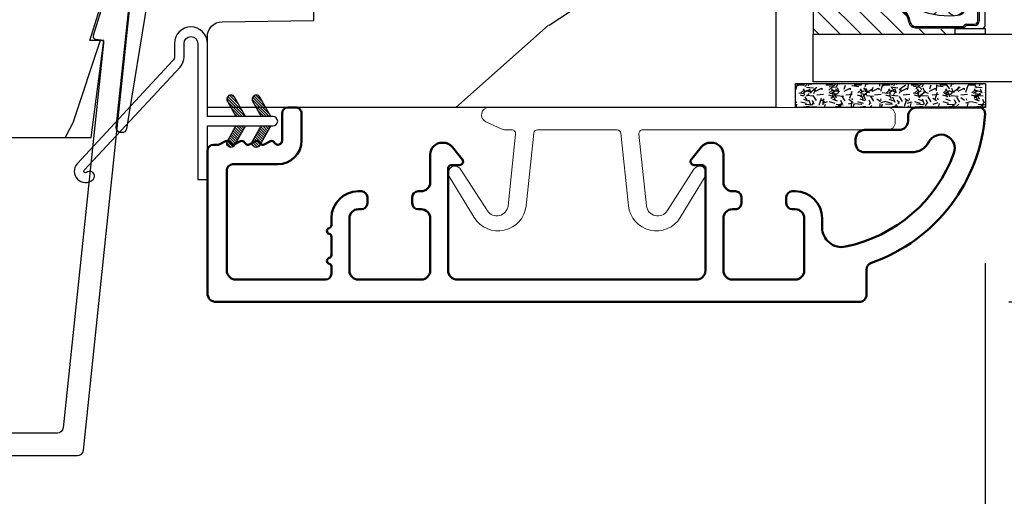
# Model space of a CAD drawing. Units: millimetres. Extents: x 986 to 2100, y -85 to 51.
# Drawn here: x 1095 to 1097, y -73 to -72 of the extents above; entities that cross this region are included whole.
import ezdxf

# ---------------------------------------------------------------- set-up
doc = ezdxf.new("R2010")
doc.units = ezdxf.units.MM
doc.header["$MEASUREMENT"] = 0
doc.header["$PDMODE"] = 3
doc.linetypes.add('Continuous2', pattern=[0])
for name, color, linetype in [('COUPE-FROID', 30, 'Continuous'), ('Dimensions', 7, 'Continuous'), ('Sash colonial', 4, 'Continuous'), ('Text English', 7, 'Continuous')]:
    doc.layers.add(name, color=color, linetype=linetype)
doc.styles.add('Century-10', font='GOTHIC.TTF', dxfattribs={"height": 0.3937})
doc.linetypes.add('Amzigzag', pattern='A,0.0001,[136,genltshp.shx,S=0.04,R=0,X=0,Y=0],-11', length=11.0001)
doc.dimstyles.new('1-1', dxfattribs={"dimtxt": 0.3937, "dimasz": 0.3937, "dimexe": 0.3937, "dimexo": 0.3937, "dimgap": 0.3937, "dimtad": 0, "dimtih": 1, "dimtoh": 1, "dimdec": 1, "dimlfac": 25.4, "dimzin": 0, "dimdsep": 46, "dimtxsty": 'Century-10', "dimcen": 0, "dimadec": 1, "dimazin": 0, "dimtfac": 1, "dimtdec": 1, "dimtofl": 0, "dimtmove": 0, "dimatfit": 3, "dimfxl": 0, "dimtolj": 1, "dimtzin": 0, "dimarcsym": 0})
pattern_1 = [(45.00000000000001, (-4.718514817625419e-05, -0.0500131363304348), (-0.08838834764831847, 0.08838834764831842), [])]

# ---------------------------------------------------------------- blocks, each defined once
blk = doc.blocks.new('*D42')
at = {"layer": 'Defpoints', "color": 0, "transparency": 16777216}
for p in [(1084.145171615834, -71.49599001521337), (1114.401015311921, -71.49599001521302), (1114.401015311921, -78.18762970877954)]:
    blk.add_point(p, dxfattribs=at)
at = {"layer": 'Text English', "color": 0, "lineweight": -2, "transparency": 16777216}
for p, q in [((1084.145171615834, -71.88969001521336), (1084.145171615834, -78.58132970877953)), ((1114.401015311921, -71.88969001521302), (1114.401015311921, -78.58132970877953)), ((1084.538871615834, -78.18762970877954), (1097.459825278969, -78.18762970877954)), ((1114.007315311921, -78.18762970877954), (1101.086361648786, -78.18762970877954))]:
    blk.add_line(p, q, dxfattribs=at)
at = {"layer": 'Text English', "color": 0, "transparency": 16777216}
for points in [[(1084.538871615834, -78.12201304211287), (1084.538871615834, -78.25324637544621), (1084.145171615834, -78.18762970877954)], [(1114.007315311921, -78.12201304211287), (1114.007315311921, -78.25324637544621), (1114.401015311921, -78.18762970877954)]]:
    blk.add_solid(points, dxfattribs=at)
at = {"layer": 'Text English', "color": 0, "transparency": 16777216, "insert": (1099.273093463878, -78.18762970877954), "char_height": 0.3937, "attachment_point": 5, "style": 'Century-10'}
blk.add_mtext('\\A1;FRAME SIZE', dxfattribs=at)
blk = doc.blocks.new('*D41')
at = {"layer": 'Defpoints', "color": 0, "transparency": 16777216}
for p in [(1097.13413064641, -72.47085693778988), (1101.412056281345, -72.47085693778988), (1097.13413064641, -76.53349837910928)]:
    blk.add_point(p, dxfattribs=at)
at = {"layer": 'Text English', "color": 0, "lineweight": -2, "transparency": 16777216}
for p, q in [((1097.13413064641, -72.86455693778987), (1097.13413064641, -76.92719837910927)), ((1101.412056281345, -72.86455693778987), (1101.412056281345, -76.92719837910927)), ((1096.74043064641, -76.53349837910928), (1096.34673064641, -76.53349837910928)), ((1101.805756281346, -76.53349837910928), (1102.199456281345, -76.53349837910928))]:
    blk.add_line(p, q, dxfattribs=at)
at = {"layer": 'Text English', "color": 0, "transparency": 16777216}
for points in [[(1096.74043064641, -76.4678817124426), (1096.74043064641, -76.59911504577595), (1097.13413064641, -76.53349837910928)], [(1101.805756281346, -76.4678817124426), (1101.805756281346, -76.59911504577595), (1101.412056281345, -76.53349837910928)]]:
    blk.add_solid(points, dxfattribs=at)
at = {"layer": 'Text English', "color": 0, "transparency": 16777216, "insert": (1099.273093463878, -76.53349837910928), "char_height": 0.3937, "attachment_point": 5, "style": 'Century-10'}
blk.add_mtext('\\A1;VISIBLE GLASS', dxfattribs=at)
blk = doc.blocks.new('BB-093')
h = blk.add_hatch()
h.set_pattern_fill('WOOD1', color=1, scale=30, angle=45, pattern_type=2)
h.set_pattern_definition([(261.8699, (-12.72792206135786, 29.698484809835), (21.21319907757999, 106.0660180495853), [15, -135]), (251.5651, (6.363961030678928, 36.06244584051392), (4.563926263401186e-05, -42.42641678491383), [33.54102, -33.54102]), (243.4349, (16.97056274847714, 25.45584412271571), (-21.21324652746686, -63.63958565313664), [18.97368, -75.89466])])
h.paths.add_polyline_path([(14.25, -40.1), (6.750000000000001, -39.96908701303837), (6.75, -37.23091298696164), (14.25, -37.1), (14.25, 0), (-14.25, 0), (-14.25, -37.1), (-6.749999999999998, -37.23091298696163), (-6.75, -39.96908701303837), (-14.25, -40.1), (-14.25, -69), (-13.05000961375392, -69.02094591010516), (-13.05000961376568, -73.04186136498403), (-7.750000000000231, -73.13437337691249), (-7.750000000000231, -75.14934935302625), (-13.05000961375386, -75.24186136497156), (-13.05000961375386, -78.36739296322246), (-11.25000961375677, -78.3988120800932), (-11.25000961375677, -97.13765460632203), (-9.588640368559368, -97.13765460632203), (-8.587326788002322, -100.3505405896212), (-9.525579312602524, -100.3505405896212), (-8.670451063785544, -106.8447367064873), (8.670451063785544, -106.8447367064873), (9.52557931260252, -100.3505405896212), (8.587326788002322, -100.3505405896212), (9.588640368559371, -97.13765460632203), (11.25000961375677, -97.13765460632203), (11.25000961375677, -78.3988120800932), (13.05000961375386, -78.36739296322246), (13.05000961375386, -75.24186136497156), (7.750000000000231, -75.14934935302625), (7.75000000000023, -73.13437337691249), (13.05000961376568, -73.04186136498403), (13.05000961375392, -69.02094591010516), (14.25, -69)])
at = {"color": 4}
blk.add_lwpolyline([(-8.670451063785544, -106.8447367064873), (8.670451063785544, -106.8447367064873), (9.525579312602522, -100.3505405896212), (8.587326788002322, -100.3505405896212), (9.588640368559371, -97.13765460632203), (11.25000961375677, -97.13765460632203), (11.25000961375677, -78.3988120800932), (13.05000961375386, -78.36739296322246), (13.05000961375386, -75.24186136497156), (7.750000000000231, -75.14934935302625), (7.750000000000231, -73.13437337691249), (13.05000961376568, -73.04186136498403), (13.05000961375392, -69.02094591010516), (14.25, -69), (14.25, -40.1)], dxfattribs=at)
blk = doc.blocks.new('BB-091')
at = {"color": 181}
blk.add_lwpolyline([(30.63656160047503, 10.93596080784255), (30.73822265356739, 9.968720497936829, -0.3535650037558558), (30.45888326343265, 9.550603372968453), (28.08401600756133, 8.81046293609188, -0.4732247485926497), (27.82560765998369, 8.980460043877883), (27.78889584488797, 9.329512514403405, 0.4141928787900561), (27.56908724998937, 9.50749715451002), (1.858188614695791, 6.805172815469177, 0.3838640350357588), (1.500000000002728, 6.407364057321956), (1.499999999999886, 1.387298308539016, 0.3419987131196565), (1.649999997179748, 1.193649144869369, -0.7745966692413955), (1.649999997179748, 0.806350817530074, 0.341998713119632), (1.500000000000227, 0.612701653860313), (1.499999999999773, -0.6127016538612224, 0.3419987131196362), (1.649999997179748, -0.8063508175307561, -0.77459666924136), (1.649999997179975, -1.193649144870278, 0.3419987131196409), (1.500000000000227, -1.387298308539698), (1.499999999997272, -6.407364057322866, 0.3838640350357591), (1.858188614690334, -6.805172815470087), (27.56907284489353, -9.507495640474417, 0.414213562373166), (27.78888291662065, -9.329496954054093), (27.82609914909244, -8.97540815470029, -0.4732848177174958), (28.0845116044793, -8.805372000569605), (30.45937886035153, -9.545512437449815, -0.357510765027766), (30.73817146587044, -9.96920751632615), (30.63656160047594, -10.93596080784346, -0.4142135623717033), (30.19694145702215, -11.29195818068229), (0.3581886146894249, -8.155778881913193, -0.3838640350357591), (-3.637978807091713e-12, -7.757970123765972), (3.637978807091713e-12, 7.757970123765972, -0.3838640350357588), (0.3581886146967008, 8.155778881913193), (30.19694145702215, 11.29195818068229, -0.4142135623717713)], format="xyb", close=True, dxfattribs=at)
blk = doc.blocks.new('CF-114')
h = blk.add_hatch()
h.set_pattern_fill('ANSI31', color=256, angle=1.272221872585407e-14)
h.set_pattern_definition(pattern_1)
h.paths.add_polyline_path([(1.796035562818574, 4.219387261992225, 0.9303978350195479), (1.335808313401444, 3.913545875623086), (1.91045414754435, 2.896864784444361), (2.543548267517416, 2.896864784444361)])
h.paths.add_polyline_path([(3.508549106298041, 4.186156277124283, 1), (3.026238395948646, 3.913545875623313), (3.600884230091609, 2.896864784444361), (4.237279080419391, 2.896864784444361)])
h = blk.add_hatch()
h.set_pattern_fill('ANSI31', color=256, angle=1.272221872585407e-14)
h.set_pattern_definition(pattern_1)
h.paths.add_polyline_path([(1.910454147544513, 2.256864784444488), (1.335808313401444, 1.240183693265599, 1), (1.818119023750862, 0.9675732917645576), (2.546848997872182, 2.256864784444488)])
h.paths.add_polyline_path([(3.026238395948653, 1.240183693265599, 1), (3.508549106298072, 0.9675732917645574), (4.237279080419391, 2.256864784444488), (3.600884230091722, 2.256864784444488)])
at = {"layer": 'COUPE-FROID'}
blk.add_lwpolyline([(-2.200047185148179, -2.623135215555845), (-2.200047185148179, -1.722290765045141, 0.1893481729060768), (-2.296279004128181, -1.477288016731659), (-8.699564228940538, 5.416442392124413, -0.9556076865800267), (-7.649067884578038, 6.485004319328159, -1.000000000000155), (-8.076570221064564, 6.008725249560843, 0.955607686580006), (-8.230643018237721, 5.852002833570982), (-1.827357793425186, -1.041727575285094, -0.1893481729060768), (-1.560047185148278, -1.722290765045145), (-1.560047185148278, -2.623135215555848, 0.9999999999999999), (-0.6400471851481768, -2.623135215555848), (-0.6400471851481768, 6.476864784444517), (-4.718514817625419e-05, 6.476864784444517), (-4.718514818335962e-05, 2.896864784444588), (4.379952814851791, 2.896864784444361, -0.9999999999999999), (4.379952814851791, 2.256864784444488), (-4.718514817625419e-05, 2.256864784444488), (-4.718514817625419e-05, -2.623135215555848, -0.9999999999999999)], format="xyb", close=True, dxfattribs=at)
for points in [[(2.546848997872189, 2.896864784444361), (1.818119023750867, 4.186156277124283, 1.000000000000069), (1.335808313401429, 3.913545875623313), (1.910454147544421, 2.896864784444361)], [(4.237279080419398, 2.896864784444361), (3.508549106298076, 4.186156277124283, 1.000000000000069), (3.026238395948639, 3.913545875623313), (3.60088423009163, 2.896864784444361)], [(2.546848997872182, 2.256864784444488), (1.818119023750867, 0.9675732917645661, -1.000000000000017), (1.335808313401408, 1.240183693265536), (1.910454147544513, 2.256864784444488)], [(4.237279080419391, 2.256864784444488), (3.508549106298076, 0.9675732917645661, -1.000000000000017), (3.026238395948617, 1.240183693265536), (3.600884230091722, 2.256864784444488)]]:
    blk.add_lwpolyline(points, format="xyb", dxfattribs=at)
blk = doc.blocks.new('V-042')
h = blk.add_hatch()
h.set_pattern_fill('HEX', scale=4, style=0)
h.set_pattern_definition([(0, (-287.4581101923186, 1960.29514648825), (0, 0.8660254037844386), [0.5, -1]), (120, (-287.4581101923186, 1960.29514648825), (-0.75, -0.4330127018922191), [0.4999999999999996, -0.9999999999999992]), (59.99999999999999, (-286.9581101923186, 1960.29514648825), (-0.7499999999999999, 0.4330127018922194), [0.5, -1])])
h.paths.add_polyline_path([(12.0242179772126, 10.62368122440758, -0.01058813628495929), (6.975782022788916, 10.62368122440796, 0.07655626028520156), (4.746910343559633, 10.12808478556243, 0.2636850920181423), (4.497782310367621, 9.822240287701614, 0.1486430742431024), (4.852010365365453, 7.052547432361989, 0.145267260748157), (5.0376591025477, 6.836927438697027, -0.1572620534238645), (6.05039310008974, 5.603333331706768, 0.3080691872821474), (6.422534053075195, 5.349999998373494), (12.57746594692503, 5.349999998373494, 0.3080691872803069), (12.94960689990681, 5.603333331708217, -0.1572620534238413), (13.96234089745465, 6.836927438693424, 0.1452672607479057), (14.1479896346292, 7.05254743236439, 0.148643074243046), (14.50221768963474, 9.822240287702012, 0.2636850920185184), (14.25308965643984, 10.1280847855611, 0.07655626028514052)])
h = blk.add_hatch()
h.set_pattern_fill('ANSI31', scale=8, style=0)
h.set_pattern_definition([(45, (-287.4581101923186, 1960.29514648825), (-0.7071067811865476, 0.7071067811865476), [])])
h.paths.add_polyline_path([(12.52095870867493, 4.649999998385965), (6.480741221387461, 4.649999998385965), (5.856637523691461, 4.650296192671021, -0.3414039312993768), (5.276010893879629, 5.099058888069067, 0.2909450072482266), (3.857872961523753, 6.419470534126731, -0.361442010360135), (3.530849965030484, 6.812757143311273), (3.530849965036623, 9.499999999998408), (3.150849965037651, 9.499999999998408), (3.150849965037651, 0), (15.85084996503747, 0), (15.85084996503747, 9.499999999998408), (15.47084996503759, 9.499999999998408), (15.47084996504464, 6.812757143311273, -0.361442010358463), (15.14382696855091, 6.419470534129914, 0.2909450072481536), (13.72568903619958, 5.09905888806793, -0.3411389941978187), (13.14563192558944, 4.650296462959886)])
at = {"color": 7, "linetype": 'Amzigzag', "ltscale": 1.5}
blk.add_line((-2.70042511299016, 34.79851369385051), (21.22461951142259, 34.79851369385051), dxfattribs=at)
at = {"color": 181, "linetype": 'Continuous', "lineweight": 25}
for p, q in [((3.579999999999927, 11.29999999999859), (3.579999999999927, 10.0809027799985)), ((5.829999999987649, 11.49999999999841), (3.7800000000002, 11.49999999999841)), ((15.22000000000003, 11.49999999999841), (13.17000000001258, 11.49999999999841)), ((15.42000000000007, 10.0809027799985), (15.42000000000007, 11.29999999999859)), ((3.778469536300236, 10.28012240339854), (3.778469536300236, 10.79714386614864)), ((3.868469536299926, 10.79714386614864), (3.868469536299926, 10.28012240339854)), ((4.078469536299963, 11.09714386614837), (5.678469536287594, 11.09714386614837)), ((5.678469536287594, 11.00714386614868), (4.078469536299963, 11.00714386614868)), ((5.678469536287594, 11.09714386614837), (5.678469536287594, 11.00714386614868)), ((13.32153046370013, 11.09714386614837), (14.92153046370004, 11.09714386614837)), ((13.32153046370013, 11.00714386614868), (13.32153046370013, 11.09714386614837)), ((14.92153046370004, 11.00714386614868), (13.32153046370013, 11.00714386614868)), ((15.13153046370007, 10.28012240339854), (15.13153046370007, 10.79714386614864)), ((15.22153046370022, 10.79714386614864), (15.22153046370022, 10.28012240339854)), ((3.624913998212833, 9.950006602136227), (3.629150034962549, 9.950006602136227)), ((3.629150034962549, 9.950006602136227), (3.629150034962549, 9.99275714331111)), ((3.629150034962549, 9.950006602136227), (3.629150034962549, 6.812757143311273)), ((3.715435414600051, 10.17620114553597), (3.73861402577495, 10.19538899443592)), ((3.719150034962695, 9.99275714331111), (3.719150034962695, 6.812757143311273)), ((3.796004971712591, 10.12606165982356), (3.772826360537692, 10.10687381092362)), ((15.22717363946253, 10.10687381092362), (15.20399502828764, 10.12606165982356)), ((15.26138597422505, 10.19538899443592), (15.28456458540018, 10.17620114553597)), ((15.28084996503753, 6.812757143311273), (15.28084996503753, 9.99275714331111)), ((15.37084996503768, 9.99275714331111), (15.37084996503768, 9.950006602136227)), ((15.37084996503768, 9.950006602136227), (15.37508600178762, 9.950006602136227)), ((15.37084996503768, 6.812757143311273), (15.37084996503768, 9.950006602136227)), ((6.422534053075196, 5.349999998373505), (12.57746594692503, 5.349999998373505)), ((5.954937588825032, 4.740296192673441), (6.579041291312478, 4.739999998386111)), ((5.954937588825032, 4.650296192673295), (6.579041291312478, 4.649999998385965)), ((6.579041291312478, 4.739999998386111), (12.42095870867502, 4.739999998386111)), ((6.579041291312478, 4.649999998385965), (12.42095870867502, 4.649999998385965)), ((12.42095870867502, 4.739999998386111), (13.04506241117519, 4.740296192673441)), ((12.42095870867502, 4.649999998385965), (13.04506241117519, 4.650296192673295))]:
    blk.add_line(p, q, dxfattribs=at)
at = {"color": 5}
blk.add_line((3.200000000000045, 0), (15.80000000000018, 0), dxfattribs=at)
for points in [[(3.200000000000045, 34.79851369385051), (3.200000000000045, 0), (0, 0), (0, 34.79851369385051)], [(19, 34.79851369385051), (19, 0), (15.80000000000018, 0), (15.80000000000018, 34.79851369385051)]]:
    blk.add_lwpolyline(points, dxfattribs=at)
for points in [[(3.200000000000045, 9.499999999998408), (3.579999999999927, 9.499999999998408), (3.579999999999927, 11.49999999999841), (3.200000000000045, 11.49999999999841)], [(15.80000000000018, 9.499999999998408), (15.42000000000007, 9.499999999998408), (15.42000000000007, 11.49999999999841), (15.80000000000018, 11.49999999999841)]]:
    blk.add_lwpolyline(points, close=True, dxfattribs=at)
at = {"color": 181, "linetype": 'Continuous', "lineweight": 25}
for centre, radius, start, end in [((3.7800000000002, 11.29999999999859), 0.2000000000000455, 90, 180), ((9.499999999993854, 45.07225012036891), 33.77225011966002, 263.7613993379575, 276.2386006620426), ((15.22000000000003, 11.29999999999859), 0.2000000000000455, 0, 90), ((4.078469536299963, 10.79714386614864), 0.2999999999999617, 90, 180), ((4.078469536299963, 10.79714386614864), 0.2099999999999618, 90, 180), ((7.470266914075182, 3.139999995873723), 7.500000002535077, 93.78032849573468, 111.2915739133364), ((9.500000000011203, 129.8106147255348), 119.2136602650827, 268.7867342938476, 271.2132657062721), ((11.52973308592505, 3.139999995873723), 7.500000002535077, 68.70842608666437, 86.21967150426532), ((14.92153046370004, 10.79714386614864), 0.2999999999999617, 0, 90), ((14.92153046370004, 10.79714386614864), 0.2099999999999654, 0, 90), ((3.790064175737825, 10.07982775782352), 0.2100669264910994, 179.7067862955089, 218.1701594432899), ((3.867295065237613, 9.99275714331111), 0.2381450302755184, 129.6188297048955, 180), ((3.867295065237613, 9.99275714331111), 0.148145030275522, 129.618829704979, 180), ((3.668469536300108, 10.28012240339854), 0.1099999999990082, 309.6188297048956, 0), ((3.668469536300108, 10.28012240339854), 0.1999999999990081, 309.6188297048956, 0), ((4.892156027262445, 9.755386930261238), 0.3999999999755061, 111.2915739132246, 170.3788098722446), ((14.10784397273756, 9.755386930261238), 0.3999999999755027, 9.621190127755456, 68.70842608677543), ((15.33153046370012, 10.28012240339854), 0.1999999999990061, 180, 230.3811702951038), ((15.33153046370012, 10.28012240339854), 0.1099999999990047, 180, 230.3811702951038), ((15.13270493476261, 9.99275714331111), 0.148145030275522, 0, 50.38117029502104), ((15.13270493476261, 9.99275714331111), 0.2381450302755184, 0, 50.38117029510446), ((15.20993582425012, 10.07982775782352), 0.2100669264910994, 321.8298405567101, 0.2932137044910743), ((9.23026691343739, 9.019999998360845), 4.800000000013958, 170.3788098722446, 204.197670639406), ((9.76973308656261, 9.019999998360845), 4.800000000013958, 335.8023293605938, 9.621190127755456), ((4.02915003496264, 6.812757143311273), 0.4000000000071304, 180, 259.487938528971), ((4.02915003496264, 6.812757143311273), 0.3100000000071432, 180, 259.487938528971), ((5.308078755787392, 7.25749040798587), 0.4999999999996283, 204.197670639406, 237.2592076313481), ((3.631476905687578, 4.649999998373687), 2.600000000001068, 21.51018826678256, 57.25920763134807), ((15.36852309431265, 4.649999998373687), 2.600000000001068, 122.7407923686519, 158.4898117332174), ((13.69192124421261, 7.25749040798587), 0.4999999999996266, 302.7407923686519, 335.8023293605938), ((14.97084996503759, 6.812757143311273), 0.3100000000071504, 280.5120614710281, 0), ((14.97084996503759, 6.812757143311273), 0.4000000000071255, 280.5120614710281, 0), ((3.626695112337529, 4.643852909823408), 1.805927364798801, 14.59957465771862, 79.48793852897185), ((3.626695112337529, 4.643852909823408), 1.895927364798737, 14.59957465771862, 79.48793852897185), ((15.37330488766247, 4.643852909823408), 1.895927364798735, 100.5120614710281, 165.4004253422814), ((15.37330488766247, 4.643852909823408), 1.805927364798811, 100.5120614710281, 165.4004253422814), ((6.422534053075196, 5.749999998373596), 0.4000000000001016, 201.5101882667825, 270), ((12.57746594692503, 5.749999998373596), 0.4000000000001016, 270, 338.4898117332172), ((5.954937588825032, 5.250296192660926), 0.5999999999899248, 194.5995746577184, 270), ((5.954937588825032, 5.250296192660926), 0.5099999999899207, 194.5995746577184, 270), ((13.04506241117519, 5.250296192660926), 0.5099999999899261, 270, 345.4004253422814), ((13.04506241117519, 5.250296192660926), 0.5999999999899243, 270, 345.4004253422814)]:
    blk.add_arc(centre, radius, start, end, dxfattribs=at)
blk = doc.blocks.new('V-006')
h = blk.add_hatch()
h.set_pattern_fill('GRAVEL', color=5, scale=0.075, style=0)
h.set_pattern_definition([(228.0128, (-26.72399009913994, -53.63578469025791), (-15.24001294942201, -17.14502106713443), [0.25629075, -25.372875]), (184.9697, (-26.89544009913994, -53.82628469025791), (22.86003697963434, 1.904986556540594), [0.43980375, -43.54049999999999]), (132.5104, (-27.33359009913994, -53.86438469025791), (19.04998613874877, -20.95502046934531), [0.3101114999999999, -30.701025]), (267.2737, (-28.07654009913994, -54.34063469025791), (1.904991728121129, 38.09998774002482), [0.40050375, -39.6498]), (292.8337, (-28.09559009913994, -54.74068469025791), (-9.525027041626428, 22.86001299753833), [0.3927255, -38.87985]), (357.2737, (-27.94319009913994, -55.10263469025791), (-38.09998774002482, 1.904991728121131), [0.40050375, -39.6498]), (37.6942, (-27.54314009913994, -55.12168469025791), (-24.76501564592995, -19.04998301773867), [0.5296454999999999, -52.434825]), (72.2553, (-27.12404009913994, -54.79783469025791), (13.3350266741004, 41.91001215452729), [0.50004, -49.503975]), (121.4296, (-26.97164009913994, -54.32158469025791), (-15.24000392644836, 24.76497086997952), [0.40185975, -39.784125]), (175.2364, (-27.18119009913994, -53.97868469025791), (20.95498353979084, -1.904982122040867), [0.4587847499999998, -22.48042499999999]), (222.3974, (-27.63839009913994, -53.94058469025791), (-22.86000068792978, -20.95497273797773), [0.5933085, -58.7376]), (138.8141, (-26.19059009913994, -54.35968469025791), (-13.33499150566855, 11.429982417843), [0.20250375, -20.04795]), (171.4692, (-26.34299009913994, -54.22633469025791), (24.76496219669355, -3.810009600034274), [0.3852614999999997, -38.14094999999997]), (225, (-26.72399009913994, -54.16918469025791), (-2.664535259100376e-16, -1.904998701525148), [0.26940675, -2.4246675]), (203.1986, (-26.85734009913994, -53.94058469025791), (9.525032119193124, 3.810016705729698), [0.14508075, -14.36295]), (291.8014, (-26.99069009913994, -53.99773469025791), (-1.905001336420882, 5.715003681548898), [0.2051745, -10.0536]), (30.9638, (-26.91449009913994, -54.18823469025791), (5.71499396610617, 3.810002968995414), [0.3332399999999998, -10.77472499999999]), (161.5651, (-26.62874009913994, -54.01678469025791), (3.810001738635735, -1.904997166848807), [0.24096525, -5.783174999999999]), (16.38950000000001, (-28.09559009913994, -53.99773469025791), (19.05001051047701, 5.714988112475853), [0.337566, -33.4191]), (70.3462, (-27.77174009913994, -53.90248469025791), (-7.619978766507381, -20.95497036640875), [0.28319925, -28.03664999999999]), (293.1986, (-26.62874009913994, -53.63578469025791), (-3.810016705729698, 9.525032119193124), [0.29016, -14.2179]), (343.6105, (-26.51444009913994, -53.90248469025791), (-19.05001051047701, 5.714988112475859), [0.3375659999999998, -33.41909999999997]), (339.444, (-28.09559009913994, -55.17883469025791), (-9.525011823191932, 3.809995377037603), [0.32552625, -15.950775]), (294.7751, (-27.79079009913994, -55.29313469025791), (-9.52497780272013, 20.9549902696175), [0.2727539999999997, -27.00269999999999]), (66.80140000000002, (-26.60969009913994, -55.54078469025791), (3.810016705729701, 9.525032119193124), [0.29016, -14.2179]), (17.35400000000001, (-26.49539009913994, -55.27408469025791), (-24.76500133639497, -7.619988506704224), [0.31933725, -31.6143]), (69.444, (-27.54314009913994, -55.54078469025791), (-3.809995377037608, -9.52501182319193), [0.1627635, -16.1136]), (101.3098999999999, (-26.72399009913994, -55.54078469025791), (-1.904990597165511, 7.619975595676966), [0.09713624999999998, -9.616499999999998]), (165.9638, (-26.74304009913994, -55.44553469025791), (5.715004016022879, -1.904996703092731), [0.3927255, -7.4617875]), (186.0090000000001, (-27.12404009913994, -55.35028469025791), (19.04997190832096, 1.904995551410894), [0.36395025, -36.03105]), (303.6901, (-26.91449009913994, -54.35968469025791), (-1.905000653480424, 3.809996324423879), [0.274743, -6.593834999999999]), (353.1572, (-26.76209009913994, -54.58828469025791), (32.38501339248256, -3.810017063741129), [0.4796677499999999, -47.48699999999999]), (60.94540000000001, (-26.28584009913994, -54.64543469025791), (-7.619982274371817, -13.33496820812559), [0.196131, -19.41705]), (90, (-26.19059009913994, -54.47398469025791), (-1.905, 1.905), [0.1143, -1.7907]), (120.2564, (-27.16214009913994, -55.29313469025791), (7.619983850127083, -13.33499327435817), [0.26465025, -26.200425]), (48.01279999999999, (-27.29549009913994, -55.06453469025791), (15.240012949422, 17.14502106713443), [0.51258225, -25.1166]), (0, (-26.95259009913994, -54.68353469025791), (1.905, 1.905), [0.4953, -1.4097]), (325.3048, (-26.45729009913994, -54.68353469025791), (-19.04996699321526, 13.33500126786357), [0.3012075, -29.819475]), (254.0546, (-26.20964009913994, -54.85498469025791), (-1.905004859776106, -7.620018152402721), [0.27737175, -13.591275]), (207.646, (-26.28584009913994, -55.12168469025791), (-36.19498728676704, -19.05001198104254), [0.4516087499999999, -44.709375]), (175.4261, (-26.68589009913994, -55.33123469025791), (-24.76500570356064, 1.904990783414596), [0.4777717499999997, -47.29934999999997]), (175.4261, (-26.68589009913994, -55.33123469025791), (-24.76500570356064, 1.904990783414596), [0.4777717499999997, -47.29934999999997])])
h.paths.add_polyline_path([(6.356499999999983, 0), (6.356499999999983, 1.599999999999909), (-6.356499999999983, 1.599999999999909), (-6.356499999999983, 0)])
at = {"color": 5}
blk.add_line((-6.356499999999983, 0), (-6.356499999999983, 1.599999999999909), dxfattribs=at)
blk.add_lwpolyline([(-6.356499999999983, 0), (-6.356499999999983, 1.599999999999909), (6.356499999999983, 1.599999999999909), (6.356499999999983, 0)], close=True, dxfattribs=at)
blk = doc.blocks.new('BB-092')
at = {"color": 2, "linetype": 'Continuous', "lineweight": 15}
blk.add_lwpolyline([(2.597783700373113, 1.499999999999822), (-2.730749096794896, 1.499999999999822, -0.3838640350354224), (-2.979379570636909, 1.72386788418293), (-3.488832725155405, 6.570990868626545, 0.7174900197996413), (-6.954586739084945, 7.35088035950519), (-8.625728808637902, 4.609211286280974, 0.9872561786073514), (-7.863370023673994, 4.131010644997779), (-6.072300220241502, 6.90664892500336, -0.7078204945209061), (-4.696221007820256, 6.578396347450557), (-4.191482698210891, 1.776132115816658, -0.4452286853085292), (-4.440113172053131, 1.499999999999822), (-4.838805572295129, 1.499999999999822, 0.1095178116832467), (-5.155769268600622, 1.429730840277323), (-6.177791829081158, 0.9531538935182695, 0.8025848516715607), (-5.966482698210527, 4.973799150320701e-14), (20.68351730178956, -1.77635683940025e-13, 0.414213562373095), (21.18351730178956, 0.5000000000000497), (21.18351730178911, 0.9999999999998224, 0.414213562373095), (20.68351730178956, 1.499999999999822), (4.30714777563135, 1.499999999999822, -0.4452286853085293), (4.058517301789337, 1.776132115816715), (4.563255611398475, 6.578396347450557, -0.7078204945209227), (5.939334823820289, 6.906648925003587), (7.730404627252213, 4.131010644997382, 0.9872561786073518), (8.492763412216576, 4.609211286281258), (6.821621342663278, 7.350880359505076, 0.7174900197996411), (3.355867328734078, 6.570990868626829), (2.846414174215354, 1.723867884182987, -0.3838640350354225)], format="xyb", close=True, dxfattribs=at)
blk = doc.blocks.new('BB-089')
at = {"color": 181}
blk.add_line((5.030826649614028, -10.69999999999709), (5.030826649614028, -10.69999999999709), dxfattribs=at)
at = {"color": 181, "lineweight": 50}
blk.add_lwpolyline([(-46.97924132182561, -0.4269493281708492, -0.434102458797881), (-46.58015018723381, 3.637978807091713e-12), (-42.4320319135004, 9.094947017729282e-12, -0.4142135623722903), (-41.83203191350003, -0.5999999999912689), (-41.83203191350003, -0.9000000000032742, 0.414213562371763), (-41.23203191349785, -1.500000000001819), (-38.93203191349858, -1.500000000001819, -0.414213562373095), (-38.33203191349821, -2.100000000002183), (-38.33203191349821, -2.400000000005093, -0.414213562373095), (-38.93203191349858, -3.000000000003638), (-42.07461435146251, -3.000000000001819, -0.2779603782640859), (-43.22388416152353, -2.307600941057899, 0.9349184166584277), (-44.90197686280044, -3.055151374101115, 0.2592592214917639), (-37.65783473782176, -9.301980043501317, 0.4753869667671996), (-36.09413967708679, -8.029005214426434), (-36.09413967708679, -7.401389573418783, -0.4142135623725632), (-34.2941396770857, -5.601389573421329), (-34.09413967708497, -5.601389573421329, -0.414213562373095), (-33.69413967708533, -6.001389573420965), (-33.69413967708533, -6.401389573418783, -0.414213562373095), (-34.09413967708497, -6.801389573418419), (-34.29413967708388, -6.801389573420238, 0.414213562373095), (-34.89413967708424, -7.401389573419692), (-34.89413967708424, -10.90136275108671, 0.4142135623730949), (-34.29413967708388, -11.50136275108525), (-30.09413967708497, -11.50136275108707, 0.414213562373896), (-29.4941396770846, -10.90136275108671), (-29.4941396770846, -7.401389573420602, 0.4142135623722904), (-30.09413967708497, -6.801389573418419), (-30.2941396770857, -6.801389573418419, -0.414213562373095), (-30.69413967708533, -6.401389573418783), (-30.69413967708533, -6.001389573420965, -0.414213562373095), (-30.2941396770857, -5.601389573421329), (-30.09413967708497, -5.601389573423148, 0.414213562373095), (-29.4941396770846, -5.001389573422784), (-29.4941396770846, -3.155889573419699, -0.414213562373095), (-28.69413967708533, -2.355889573420427), (-28.63046387147318, -2.355889573420427, -0.2244763270160046), (-28.01221243436163, -2.648183791978568), (-27.37091637238154, -3.429112878126034, -0.6681786379237845), (-27.54769306767776, -3.855889573420427), (-28.09413967708565, -3.855889573420427, 0.4142135623731781), (-28.29413967708564, -4.055889573420473), (-28.29413967708388, -10.90136275108671, 0.414213562373095), (-27.69413967708533, -11.50136275108525), (-11.69413967708533, -11.50136275108525, 0.4142135623733585), (-11.09413967708315, -10.90136275108671), (-11.09413967708491, -4.055889573420359, 0.4142135623730534), (-11.2941396770849, -3.855889573420427), (-11.84058628649109, -3.855889573420427, -0.6681786379196869), (-12.01736298178912, -3.429112878126034), (-11.37606691980903, -2.648183791978568, -0.2244763270160045), (-10.75781548269748, -2.355889573420427), (-10.69413967708533, -2.355889573420427, -0.414213562373095), (-9.89413967708606, -3.155889573419699), (-9.89413967708424, -5.001389573422784, 0.4142135623730949), (-9.294139677085695, -5.601389573423148), (-9.094139677084968, -5.601389573421329, -0.414213562373095), (-8.694139677085332, -6.001389573420965), (-8.694139677085332, -6.401389573418783, -0.414213562373095), (-9.094139677084968, -6.801389573418419), (-9.294139677085695, -6.801389573418419, 0.4142135623730951), (-9.89413967708424, -7.401389573420602), (-9.89413967708424, -10.90136275108671, 0.4142135623730949), (-9.294139677083876, -11.50136275108525), (-5.094139677088606, -11.50136275108525, 0.414213562373095), (-4.494139677090061, -10.90136275108671), (-4.494139677088242, -7.401389573420602, 0.4142135623725677), (-5.094139677088606, -6.801389573418419), (-5.294139677089333, -6.801389573418419, -0.414213562373095), (-5.69413967708897, -6.401389573418783), (-5.69413967708897, -6.001389573420965, -0.414213562373095), (-5.294139677089333, -5.601389573421329), (-5.094139677086787, -5.601389573421329, -0.4142135623725632), (-3.294139677087514, -7.401389573420431), (-3.294139677085184, -7.864077853711876, 0.3419987131196749), (-3.144139679905322, -8.057727017381524, -0.7745966692413964), (-3.144139679905322, -8.445025344720818, 0.3419987131196323), (-3.294139677084786, -8.638674508390523), (-3.294139677084786, -9.864077816112058, 0.341998713119623), (-3.144139679905322, -10.05772697978176, -0.774596669241375), (-3.144139679905322, -10.44502530712106, 0.3419987131196348), (-3.294139677085184, -10.6386744707907), (-3.294139677082057, -11.10136275108528, 0.414213562372559), (-2.894139677082421, -11.50136275108525), (3.09999999998945, -11.50136275108525, 0.414213562373095), (3.699999999987995, -10.90136275108671), (3.699999999989814, -4.200000000002547, 0.414213562373095), (3.299999999990177, -3.80000000000291), (0.3000000000029104, -3.80000000000291, -0.4142135623714979), (-1.30000000000291, -2.200000000010732), (-1.30000000000291, -0.3999999999996362, -0.414213562373095), (-0.9000000000032742, 0), (-0.3999999999996362, 0, -0.414213562373095), (0, -0.3999999999996362), (-1.818989403545856e-12, -2.200000000002547, 0.3168089529982038), (0.198943749504906, -2.482467049825573, 0.3848691880012012), (0.5088325008109678, -2.354645029663516, -0.4207596768583059), (0.7794303766495432, -2.262122160259423), (1.213345373333141, -2.480949184213387, 0.1682775418291179), (1.310655821711407, -2.494033438688348, 0.220674392027259), (1.514072195968765, -2.344419268050842, -0.4039525268301628), (1.779430376649543, -2.262122160259423), (2.213345373333141, -2.480949184213387, 0.1682775418291179), (2.310655821711407, -2.494033438688348, 0.220674392027259), (2.514072195968765, -2.344419268050842, -0.4039525268301628), (2.779430376649543, -2.262122160259423), (3.213345373324046, -2.480949184213387, 0.1682775418299999), (3.310655821711407, -2.494033438688348, 0.2206743920232278), (3.514072195968765, -2.344419268049933, -0.4039525268314559), (3.779430376649543, -2.262122160255785), (4.219260959958774, -2.483932464871032, 0.117305786234003), (4.286804241295613, -2.500000000003638), (4.600000000024011, -2.500000000029104, -0.4142135623488499), (4.999999999992724, -2.900000000026921), (4.999999999990905, -12.40136275109035, -0.414213562373095), (4.39999999999236, -13.00136275108889), (-38.55963304952456, -13.00136275108889, -0.414213562373095), (-39.05963304952456, -12.50136275108889), (-39.05963304952456, -10.84660312246342, 0.3190548087954465), (-39.39505248279329, -10.37446623865253, -0.300580433036906)], format="xyb", close=True, dxfattribs=at)
blk = doc.blocks.new('BB-098')
h = blk.add_hatch()
h.set_pattern_fill('WOOD1', color=1, scale=30, angle=30, pattern_type=2)
h.set_pattern_definition([(246.8699, (-4.607695154586734, 31.98076211353316), (47.94228235666637, 96.96152619690801), [15, -135]), (236.5651, (15.48076211353316, 33.18653347947321), (-10.98072059525049, -40.98078350176264), [33.54102, -33.54102]), (228.4349, (22.98076211353316, 20.19615242270663), (-36.96155946978204, -55.9807271469366), [18.97368, -75.89466])])
h.paths.add_polyline_path([(-14, -30.8768754935736), (-27.49864887779404, -30.87687549357359), (-27.57361590558139, -37.00425744412486, -0.4091108014257422), (-28.5734636007469, -37.9868050376899), (-33.30000000000292, -37.9868050376899), (-33.30000000000291, 1.77635683940025e-14), (-26.90000000000873, 1.4210854715202e-14, -0.4142135623730951), (-26.40000000000873, -0.4999999999999858), (-26.19999999999709, -2.800000000002896, 0.4142135623730951), (-25.69999999999709, -3.300000000002898), (-23.69999999999709, -3.300000000002898, 0.4142135623730951), (-23.19999999999709, -2.8000000000029), (-23, -0.4999999999999893, -0.4142135623730951), (-22.5, 1.06581410364015e-14), (7.105427357601002e-15, 7.105427357601002e-15), (0, -27.8768754935736, -0.4142135623730951), (-4.000000000000004, -31.8768754935736), (-13.5, -31.8768754935736, -0.4142135623730951), (-14, -31.3768754935736)])
at = {"color": 4}
blk.add_lwpolyline([(-27.49864887779404, -30.87687549357359), (-14, -30.8768754935736), (-14, -31.3768754935736, 0.414213562373095), (-13.5, -31.8768754935736), (-4.000000000000004, -31.8768754935736, 0.414213562373095), (0, -27.8768754935736), (7.105427357601002e-15, 7.105427357601002e-15), (-22.5, 1.06581410364015e-14, 0.414213562373095), (-23, -0.4999999999999893), (-23.19999999999709, -2.8000000000029, -0.414213562373095), (-23.69999999999709, -3.300000000002898), (-25.69999999999709, -3.300000000002898, -0.414213562373095), (-26.19999999999709, -2.800000000002896), (-26.40000000000873, -0.4999999999999858, 0.414213562373095), (-26.90000000000873, 1.4210854715202e-14), (-33.3000000000029, 1.4210854715202e-14), (-33.30000000000292, -37.9868050376899), (-28.57346360075462, -37.9868050376899, 0.4091108014279708), (-27.57361590558139, -37.00425744412495)], format="xyb", close=True, dxfattribs=at)
blk = doc.blocks.new('BB-097')
at = {"color": 2, "linetype": 'Continuous2', "lineweight": -3}
for p, q in [((-6.669043251073163, -0.89619423080876), (-6.434285282462952, -0.6614362622058252)), ((-6.668816674340633, -0.8920441459777066), (-6.369294896147039, -1.191565924164024)), ((-6.65676244066708, -0.9864803920063423), (-6.344728290125204, -0.6744462414644659)), ((-6.64871402370045, -0.8095798250142252), (-6.208033620147035, -1.25026022856764)), ((-6.643225390209409, -1.020202401705319), (-6.535636538770632, -1.12779125313682)), ((-6.622658903179399, -1.054943826122326), (-6.269032430740481, -0.7013173536688555)), ((-6.609287035716989, -0.7464398414012976), (-6.04677234414703, -1.308954532971256)), ((-6.57082226935745, -1.105674163889489), (-6.193835062775179, -0.7286869573144941)), ((-6.55351976568636, -0.6996401398355374), (-5.885511068147025, -1.367648837374873)), ((-6.504819966445211, -1.142238832588191), (-6.118637694817153, -0.7560565609455807)), ((-6.482237003066984, -0.6683559308585245), (-5.80000176642352, -1.350591167501989)), ((-6.429622598487185, -1.169608436219278), (-6.043440326851851, -0.7834261645766674)), ((-6.383522284784704, -0.6645036775444169), (-5.80000176642352, -1.248024195912876)), ((-6.354425230521883, -1.196978039850364), (-5.968242958886549, -0.810795768207754)), ((-6.279227862556581, -1.224347643481451), (-5.893045590921247, -0.8381653718533926)), ((-6.229897794233693, -0.7155611964990385), (-5.80000176642352, -1.145457224309212)), ((-6.204030494591279, -1.251717247112538), (-5.817848222955945, -0.8655349754844792)), ((-6.128833126625977, -1.279086850758176), (-5.80000176642352, -0.950255490548443)), ((-6.068636518233689, -0.7742555009026546), (-5.80000176642352, -1.042890252705547)), ((-6.053635758660675, -1.306456454389263), (-5.80000176642352, -1.052822462137556)), ((-5.978438390702649, -1.33382605802035), (-5.80000176642352, -1.15538943374122)), ((-5.907375242226408, -0.8329498053062707), (-5.80000176642352, -0.9403232811164344)), ((-5.903241022737348, -1.361195661651436), (-5.80000176642352, -1.257956405344885)), ((-5.80000176642352, -0.8720305544411531), (-5.80000176642352, -1.398771677966579)), ((-4.600001766419155, -1.28876006451901), (-3.972990011512593, -0.6617483096051728)), ((-4.06158963991038, -0.6760645666363416), (-4.600001766419155, -0.8720305544411531)), ((-4.600001766419155, -1.391327036108123), (-3.887628986885829, -0.6789542565820739)), ((-4.600001766419155, -1.186193092915346), (-4.106058628232859, -0.6922499547363259)), ((-4.600001766419155, -1.083626121311681), (-4.267319904232863, -0.750944259139942)), ((-4.600001766419155, -0.9810591497225687), (-4.428581180240144, -0.8096385635435581)), ((-4.600001766419155, -0.8784921781189041), (-4.589842456240149, -0.8683328679471742)), ((-4.600001766419155, -0.9095196219423087), (-4.241304748160474, -1.268216640193714)), ((-4.600001766419155, -1.012086593531421), (-4.316502116125776, -1.2955862438248)), ((-4.600001766419155, -1.114653565135086), (-4.391699484091077, -1.322955847455887)), ((-4.600001766419155, -1.398771677966579), (-3.892298306047451, -1.14118868370133)), ((-4.600001766419155, -1.217220536738751), (-4.466896852056379, -1.350325451101526)), ((-4.552289651830506, -0.8546647649200168), (-4.166107380202448, -1.240847036562627)), ((-4.47709228387248, -0.8272951612889301), (-4.09091001222987, -1.213477432931541)), ((-4.450445354326803, -1.34433759561216), (-3.822454086686776, -0.7163463279721327)), ((-4.401894915907178, -0.7999255576578435), (-4.015712644271844, -1.186107829285902)), ((-4.326697547941876, -0.7725559540267568), (-3.940515276306542, -1.158738225654815)), ((-4.289184078319522, -1.285643291208544), (-3.773256416905497, -0.7697156297945185)), ((-4.251500179976574, -0.7451863503956702), (-3.867427355493419, -1.129259174864274)), ((-4.176302812011272, -0.7178167467500316), (-3.8065683966488, -1.087551162127056)), ((-4.127922802319517, -1.226948986804928), (-3.740418655783287, -0.8394448402686976)), ((-4.10110544404597, -0.690447143118945), (-3.762196820032841, -1.02935576713935)), ((-4.022849747045257, -0.6661358685232699), (-3.734673327315249, -0.954312288260553)), ((-3.966661526319513, -1.168254682401312), (-3.731667924890644, -0.9332610809797188)), ((-3.918198108134675, -0.6682205358374631), (-3.738159669803281, -0.848258974176133)), ((-5.828043654772046, -1.388565265282523), (-5.80000176642352, -1.360523376933997)), ((-4.600001766419155, -1.319787508327863), (-4.542094220014405, -1.377695054732612)), ((-6.666640934425232, -2.945131346132257), (-6.385523096148972, -2.664013507848722)), ((-6.666569658729713, -2.945630593545502), (-6.450013495697931, -3.16218675658456)), ((-6.661748070553585, -2.847885210125241), (-6.28875221969065, -3.220881060988177)), ((-6.658228301959753, -2.834151742063113), (-6.497962655979791, -2.673886096090428)), ((-6.641708086237486, -3.022765469533624), (-6.30659009757801, -2.687647480881424)), ((-6.631291981997492, -2.775774327092222), (-6.127490943690646, -3.279575365391793)), ((-6.598394571716199, -3.082018926608725), (-6.231392729612708, -2.71501708451251)), ((-6.5831406822399, -2.721358655238873), (-5.966229667690641, -3.338269669795409)), ((-6.539666790769843, -3.12585811727331), (-6.156195361654682, -2.742386688143597)), ((-6.520219360769261, -2.6817130051204), (-5.804968391690636, -3.396963974199025)), ((-5.80000176642352, -3.398771677952027), (-6.507705226780672, -3.14118868370133)), ((-6.467180265324714, -3.155938563417294), (-6.08099799368938, -2.769756291774684)), ((-6.437473904414219, -2.661891489871778), (-5.80000176642352, -3.299363627869752)), ((-6.391982897359412, -3.183308167048381), (-6.005800625724078, -2.797125895420322)), ((-6.338413892932294, -2.676064566636342), (-5.80000176642352, -2.872030554441153)), ((-6.31678552939411, -3.210677770679467), (-5.930603257758776, -2.824495499051409)), ((-6.310616393784585, -2.686182028905023), (-5.80000176642352, -3.196796656266088)), ((-6.241588161428808, -3.238047374325106), (-5.855405889793474, -2.851865102682495)), ((-6.166390793470782, -3.265416977956193), (-5.80000176642352, -2.899027950901655)), ((-6.149355117777304, -2.744876333308639), (-5.80000176642352, -3.094229684676975)), ((-6.09119342550548, -3.292786581587279), (-5.80000176642352, -3.001594922505319)), ((-6.015996057540178, -3.320156185218366), (-5.80000176642352, -3.104161894094432)), ((-5.9880938417773, -2.803570637712255), (-5.80000176642352, -2.99166271307331)), ((-5.940798689574876, -3.347525788849453), (-5.80000176642352, -3.206728865698096)), ((-5.826832565770019, -2.862264942115871), (-5.80000176642352, -2.889095741469646)), ((-4.600001766419155, -3.340099496475887), (-3.926882909108826, -2.666980639158282)), ((-4.600001766419155, -3.237532524872222), (-4.030588480163715, -2.668119238616782)), ((-4.061589639903104, -2.676064566636342), (-4.600001766419155, -2.872030554441153)), ((-4.600001766419155, -3.134965553268557), (-4.186601304689248, -2.721565091545926)), ((-4.600001766419155, -3.032398581679445), (-4.347862580689252, -2.780259395949543)), ((-4.600001766419155, -2.92983161007578), (-4.509123856696533, -2.838953700353159)), ((-4.600001766419155, -2.960859053899185), (-4.278944449288247, -3.281916371037369)), ((-4.600001766419155, -3.063426025502849), (-4.354141817253549, -3.309285974668455)), ((-3.892298306047451, -3.14118868370133), (-4.600001766419155, -3.398771677966579)), ((-4.600001766419155, -3.165992997091962), (-4.429339185211575, -3.336655578299542)), ((-4.600001766419155, -3.268559968695627), (-4.504536553176877, -3.364025181930629)), ((-4.589929352958279, -2.868364495763672), (-4.203747081322945, -3.25454676739173)), ((-4.530988030783192, -3.373652732436312), (-3.853074064754765, -2.695738766400609)), ((-4.514731984992977, -2.840994892132585), (-4.128549713357643, -3.227177163760643)), ((-4.439534617027675, -2.813625288486946), (-4.053352345392341, -3.199807560129557)), ((-4.369726754775911, -3.314958428032696), (-3.795382914941001, -2.740614588183234)), ((-4.364337249062373, -2.78625568485586), (-3.978154977427039, -3.17243795649847)), ((-4.289139881104347, -2.758886081224773), (-3.902957609461737, -3.145068352867384)), ((-4.213942513139045, -2.731516477593686), (-3.835239960775652, -3.110219029957079)), ((-4.208465478775906, -3.25626412362908), (-3.754690566740464, -2.802489211579086)), ((-4.138745145173743, -2.7041468739626), (-3.782353028182115, -3.060538990946952)), ((-4.063547777208441, -2.676777270316961), (-3.745999840713921, -2.994325206818758)), ((-4.047204202775902, -3.197569819225464), (-3.731730005027202, -2.882095621476765)), ((-3.975853435716999, -2.661904640219291), (-3.730347941826039, -2.907410134110251)), ((-3.884529958675557, -3.137462546714232), (-3.748498857865343, -3.001431445911294)), ((-5.865601321609574, -3.374895392495091), (-5.80000176642352, -3.309295837301761)), ((-4.600001766419155, -3.371126940284739), (-4.579733921142179, -3.391394785561715))]:
    blk.add_line(p, q, dxfattribs=at)
blk.add_lwpolyline([(-37.49091418499302, -1.736866007355275), (-37.48051308376307, -1.835825875241426, 0.4142135623723527), (-37.15079797617364, -2.102823904875557), (-28.56100230722222, -1.19999999999709), (-10.14221426728909, -1.19999999999709), (-10.14221426728909, 0.5999999991763616), (-5.800001766416244, 0.5999999991763616), (-5.80000176642352, -0.8720305544411531), (-6.338413892932294, -0.6760645666363416, 0.9999999999999963), (-6.507705226783401, -1.141188683704925), (-5.80000176642352, -1.398771677966579), (-5.80000176642352, -3.408293650500127, 1.000004204461909), (-4.600001766419155, -3.40829330708948), (-4.600001766419155, -1.398771677966579), (-4.600001766419155, -0.8720305544411531), (-4.600001766419155, 0.5999999991763616), (8.412825991399586e-12, 0.5999999991763616), (8.412825991399586e-12, 1.799999999173451), (-11.34221426729346, 1.799999999173451), (-11.34221426729346, 0), (-28.62389164238994, 0), (-37.24098317701282, -1.409441656302079, 0.3974973418066625)], format="xyb", close=True, dxfattribs=at)
for centre, radius, start, end in [((-3.976943972977779, -0.908626625168445), 0.2474873734135617, 290.0000000010295, 110.0000000015563), ((-6.423059559856483, -2.908626625168836), 0.2474873734153732, 69.99999999998263, 249.9999999999826), ((-3.976943972978916, -2.908626625168836), 0.2474873734156195, 290.0000000000174, 110.0000000004057)]:
    blk.add_arc(centre, radius, start, end, dxfattribs=at)
blk = doc.blocks.new('*D693')
at = {"layer": 'Defpoints', "color": 0, "transparency": 16777216}
for p in [(1091.746757498014, -72.4719179328402), (1097.134094864379, -72.47191793284014), (1097.134094864379, -76.53377269717157)]:
    blk.add_point(p, dxfattribs=at)
at = {"layer": 'Dimensions', "color": 0, "lineweight": -2, "transparency": 16777216}
for p, q in [((1091.746757498014, -72.8656179328402), (1091.746757498014, -76.92747269717157)), ((1097.134094864379, -72.86561793284014), (1097.134094864379, -76.92747269717157)), ((1092.140457498014, -76.53377269717157), (1092.425969366893, -76.53377269717157)), ((1096.740394864379, -76.53377269717157), (1096.433358965806, -76.53377269717157))]:
    blk.add_line(p, q, dxfattribs=at)
at = {"layer": 'Dimensions', "color": 0, "transparency": 16777216}
for points in [[(1092.140457498014, -76.4681560305049), (1092.140457498014, -76.59938936383824), (1091.746757498014, -76.53377269717157)], [(1096.740394864379, -76.4681560305049), (1096.740394864379, -76.59938936383824), (1097.134094864379, -76.53377269717157)]]:
    blk.add_solid(points, dxfattribs=at)
at = {"layer": 'Dimensions', "color": 0, "transparency": 16777216, "insert": (1094.42966416635, -76.53377269717157), "char_height": 0.3937, "attachment_point": 5, "style": 'Century-10'}
blk.add_mtext('\\A1;136.8 [5 3/8"]', dxfattribs=at)
blk = doc.blocks.new('*D697')
at = {"layer": 'Defpoints', "color": 0, "transparency": 16777216}
for p in [(1096.583212647873, -71.14408793778998), (1097.671635717177, -71.14408793778998), (1096.802614886699, -72.96697258930045)]:
    blk.add_point(p, dxfattribs=at)
at = {"layer": 'Dimensions', "color": 0, "lineweight": -2, "transparency": 16777216}
for p, q in [((1097.671635717177, -71.14408793778998), (1097.671635717177, -70.36656160363798)), ((1097.671635717177, -70.36656160363798), (1098.065335717178, -70.36656160363798)), ((1096.976912647873, -71.14408793778998), (1098.065335717178, -71.14408793778998)), ((1097.671635717177, -72.57327258930046), (1097.671635717177, -71.53778793778997)), ((1097.196314886699, -72.96697258930045), (1098.065335717178, -72.96697258930045))]:
    blk.add_line(p, q, dxfattribs=at)
at = {"layer": 'Dimensions', "color": 0, "transparency": 16777216}
for points in [[(1097.606019050511, -71.53778793778997), (1097.737252383844, -71.53778793778997), (1097.671635717177, -71.14408793778998)], [(1097.606019050511, -72.57327258930046), (1097.737252383844, -72.57327258930046), (1097.671635717177, -72.96697258930045)]]:
    blk.add_solid(points, dxfattribs=at)
at = {"layer": 'Dimensions', "color": 0, "transparency": 16777216, "insert": (1100.252899925199, -70.36656160363827), "char_height": 0.3937, "attachment_point": 5, "style": 'Century-10'}
blk.add_mtext('\\A1;46.3 [1 13/16"]', dxfattribs=at)

msp = doc.modelspace()

# ---------------------------------------------------------------- block references
at = {"xscale": 0.03937, "yscale": 0.03937, "zscale": 0.03937}
msp.add_blockref('BB-093', (1094.440426181196, -68.32794554750464), dxfattribs=at)
at = {"yscale": 0.03937, "zscale": 0.03937}
for name, p, xscale, rotation in [('BB-097', (1094.930582356823, -71.04529915910545), -0.03937, 270), ('BB-098', (1096.583212647872, -71.14408793778995), -0.03937, 270), ('V-042', (1096.681638725626, -71.6401499377896), 0.03937, 269.9999999999999), ('BB-091', (1094.440427705837, -73.37125295656068), -0.03937, 270), ('CF-114', (1095.087672133539, -72.38987133942017), -0.03937, 180), ('V-006', (1096.885312138947, -72.39211693778984), 0.03937, 180), ('BB-092', (1096.063695168368, -72.45510893779006), -0.03937, 180)]:
    msp.add_blockref(name, p, dxfattribs=dict(at, xscale=xscale, rotation=rotation))
at = {"layer": 'Sash colonial', "xscale": -0.03937, "yscale": 0.03937, "zscale": 0.03937}
msp.add_blockref('BB-089', (1095.284522133539, -72.45510893779006), dxfattribs=at)

# ---------------------------------------------------------------- dimensions: what is measured, and where the dimension line sits
at = {"layer": 'Dimensions'}
dim = msp.add_linear_dim(base=(1097.671635717177, -71.14408793778998), p1=(1096.802614886698, -72.96697258930043), p2=(1096.583212647872, -71.14408793778995), angle=90, dimstyle='1-1', dxfattribs=at)
dim.commit()
dim.dimension.update_dxf_attribs({"geometry": '*D697', "text_midpoint": (1100.252899925199, -70.36656160363827), "dimtype": 160})
dim = msp.add_linear_dim(base=(1097.134094864379, -76.53377269717157), p1=(1091.746757498014, -72.4719179328402), p2=(1097.134094864379, -72.47191793284014), dimstyle='1-1', dxfattribs=at)
dim.commit()
dim.dimension.update_dxf_attribs({"geometry": '*D693', "text_midpoint": (1094.42966416635, -76.53377269717157), "dimtype": 160})
at = {"layer": 'Text English'}
dim = msp.add_linear_dim(base=(1114.401015311921, -78.18762970877954), p1=(1084.145171615834, -71.49599001521337), p2=(1114.401015311921, -71.49599001521302), text='FRAME SIZE', dimstyle='1-1', dxfattribs=at)
dim.commit()
dim.dimension.update_dxf_attribs({"geometry": '*D42', "text_midpoint": (1099.273093463878, -78.18762970877954), "dimtype": 160})
dim = msp.add_linear_dim(base=(1097.13413064641, -76.53349837910928), p1=(1101.412056281345, -72.47085693778988), p2=(1097.13413064641, -72.47085693778988), angle=180, text='VISIBLE GLASS', dimstyle='1-1', override={"dimgap": 2}, dxfattribs=at)
dim.commit()
dim.dimension.update_dxf_attribs({"geometry": '*D41', "text_midpoint": (1099.273093463878, -76.53349837910928), "dimtype": 160})

doc.saveas('drawing.dxf')
